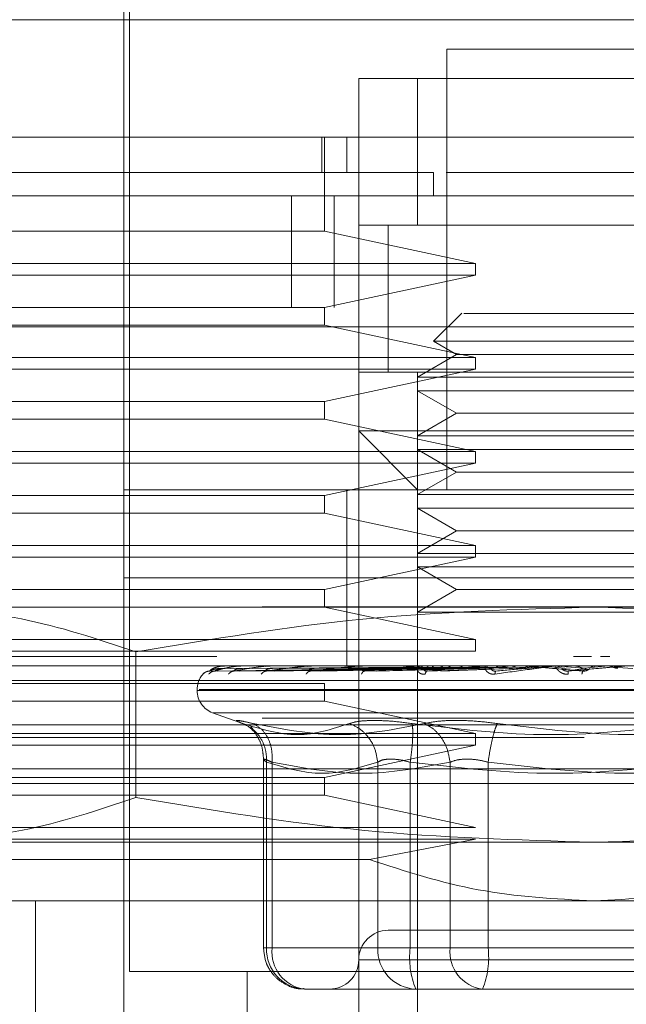
# Model space of a CAD drawing. Units: inches. Extents: x 0 to 23.4, y 0 to 16.5.
# Drawn here: x 7.5 to 7.6, y 2.5 to 2.6 of the extents above; entities that cross this region are included whole.
import ezdxf

# ---------------------------------------------------------------- set-up
doc = ezdxf.new("R2010")
doc.units = ezdxf.units.IN
doc.header["$MEASUREMENT"] = 0
doc.linetypes.add('HIDDEN', pattern=[0.07500000000000001, 0.05, -0.025])

msp = doc.modelspace()

# ---------------------------------------------------------------- linework, layer by layer
at = {"color": 7, "linetype": 'HIDDEN', "lineweight": 0}
for p, q in [((7.5206257803, 2.5800921069), (7.5206257803, 2.5358007683)), ((7.5211179063, 2.578615729), (7.5211179063, 2.4954464376)), ((7.5722990086, 2.5727102171), (7.5476927094, 2.5727102171)), ((7.5476927094, 2.5727102171), (7.5476927094, 2.5358007683)), ((7.5403108197, 2.5653283274), (7.5403108197, 2.5702495872)), ((7.5403108197, 2.5702495872), (7.5796808984, 2.5702495872)), ((7.5452320795, 2.5702495872), (7.5403108197, 2.5702495872)), ((7.5452320795, 2.5702495872), (7.5747596386, 2.5702495872)), ((7.5452320795, 2.5579464376), (7.5452320795, 2.5702495872)), ((7.5372290318, 2.5653283274), (7.5372290318, 2.5623755715)), ((7.5374438133, 2.5574543116), (7.5374438133, 2.5653283274)), ((7.5393265677, 2.5653283274), (7.5393265677, 2.5623755715)), ((7.5403108197, 2.5653283274), (7.5403108197, 2.5407220282)), ((7.5465616024, 2.5604070675), (7.5465615074, 2.5623755715)), ((7.5724000169, 2.5623755715), (7.5476330526, 2.5623755715)), ((7.5346721621, 2.5510695675), (7.5346721621, 2.5604070675)), ((7.5382630834, 2.5604070675), (7.5382630834, 2.5510695675)), ((7.5796808984, 2.5579464376), (7.5403108197, 2.5579464376)), ((7.5403108197, 2.5579464376), (7.5452320795, 2.5579464376)), ((7.5427714496, 2.5579653602), (7.5427714496, 2.5456244606)), ((7.5427714496, 2.5579464376), (7.5427714496, 2.545643288)), ((7.5452320795, 2.5579464376), (7.5747596386, 2.5579464376)), ((7.5107832606, 2.5574543116), (7.5374438133, 2.5574543116)), ((7.5374438133, 2.5574543116), (7.5501042492, 2.5547476187)), ((7.5107832606, 2.5547476187), (7.5501042492, 2.5547476187)), ((7.5501042492, 2.5537633667), (7.5501042492, 2.5547476187)), ((7.5501042492, 2.5537633667), (7.5107832606, 2.5537633667)), ((7.5501042492, 2.5537633667), (7.5374438133, 2.5510566738)), ((3.6136630834, 2.5510695675), (7.8612380834, 2.5510695675)), ((7.5107832606, 2.5510566738), (7.5374438133, 2.5510566738)), ((7.5374438133, 2.5495802959), (7.5374438133, 2.5510566738)), ((7.5489352107, 2.5505767342), (7.5465877928, 2.5482293163)), ((7.8610953165, 2.5494445675), (3.6138058504, 2.5494445675)), ((7.5374438133, 2.5495802959), (7.5107832606, 2.5495802959)), ((7.5374438133, 2.5495802959), (7.5501042492, 2.546873603)), ((7.5734039252, 2.5482293163), (7.5465877928, 2.5482293163)), ((7.5465877928, 2.5482293163), (7.5485097636, 2.547119666)), ((7.5485097636, 2.547119666), (7.5452320795, 2.5452272942)), ((7.5670060172, 2.547119666), (7.5485097636, 2.547119666)), ((7.5107832606, 2.546873603), (7.5501042492, 2.546873603)), ((7.5501042492, 2.545889351), (7.5501042492, 2.546873603)), ((7.5501042492, 2.545889351), (7.5107832606, 2.545889351)), ((7.5501042492, 2.545889351), (7.5374438133, 2.5431826581)), ((7.5403108197, 2.545643288), (7.5796808984, 2.545643288)), ((7.5452320795, 2.5452272942), (7.5452320795, 2.545643288)), ((7.5452320795, 2.545643288), (7.5747596386, 2.545643288)), ((7.5747596386, 2.5452272942), (7.5452320795, 2.5452272942)), ((7.5452320795, 2.5452272942), (7.5452320795, 2.5440907779)), ((7.5452320795, 2.5403060343), (7.5452320795, 2.5440907779)), ((7.5747596386, 2.5440907779), (7.5452320795, 2.5440907779)), ((7.5452320795, 2.5440907779), (7.5485097636, 2.5421984061)), ((7.5107832606, 2.5431826581), (7.5374438133, 2.5431826581)), ((7.5374438133, 2.5417062801), (7.5374438133, 2.5431826581)), ((7.5485097636, 2.5421984061), (7.5452320795, 2.5403060343)), ((7.5670060172, 2.5421984061), (7.5485097636, 2.5421984061)), ((7.5374438133, 2.5417062801), (7.5107832606, 2.5417062801)), ((7.5374438133, 2.5417062801), (7.5501042492, 2.5389995872)), ((7.5403108197, 2.4816669101), (7.5403108197, 2.5407220282)), ((7.5403108197, 2.5407220282), (7.559995859, 2.5407220282)), ((7.5403108197, 2.5407220282), (7.5452320795, 2.5358007683)), ((7.5747596386, 2.5403060343), (7.5452320795, 2.5403060343)), ((7.5452320795, 2.5403060343), (7.5452320795, 2.5391695181)), ((7.559995859, 2.5407220282), (7.5796808984, 2.5407220282)), ((7.5107832606, 2.5389995872), (7.5501042492, 2.5389995872)), ((7.5452320795, 2.5353847745), (7.5452320795, 2.5391695181)), ((7.5747596386, 2.5391695181), (7.5452320795, 2.5391695181)), ((7.5452320795, 2.5391695181), (7.5485097636, 2.5372771463)), ((7.5501042492, 2.5380153353), (7.5501042492, 2.5389995872)), ((7.6847005834, 2.5380695675), (7.4347005834, 2.5380695675)), ((7.5501042492, 2.5380153353), (7.5107832606, 2.5380153353)), ((7.5501042492, 2.5380153353), (7.5374438133, 2.5353086423)), ((7.5485097636, 2.5372771463), (7.5452320795, 2.5353847745)), ((7.5670060172, 2.5372771463), (7.5485097636, 2.5372771463)), ((7.5206257803, 2.5358007683), (7.5993659378, 2.5358007683)), ((7.5206257803, 2.5358007683), (7.5206257803, 2.5284188786)), ((7.5393265677, 2.5358007683), (7.5393265677, 2.5284188786)), ((7.5747596386, 2.5353847745), (7.5452320795, 2.5353847745)), ((7.5452320795, 2.5353847745), (7.5452320795, 2.5342482582)), ((7.5107832606, 2.5353086423), (7.5374438133, 2.5353086423)), ((7.5374438133, 2.5338322644), (7.5374438133, 2.5353086423)), ((7.5374438133, 2.5338322644), (7.5107832606, 2.5338322644)), ((7.5374438133, 2.5338322644), (7.5501042492, 2.5311255715)), ((7.5452320795, 2.5304635147), (7.5452320795, 2.5342482582)), ((7.5747596386, 2.5342482582), (7.5452320795, 2.5342482582)), ((7.5452320795, 2.5342482582), (7.5485097636, 2.5323558864)), ((7.5485097636, 2.5323558864), (7.5452320795, 2.5304635147)), ((7.5670060172, 2.5323558864), (7.5485097636, 2.5323558864)), ((7.5107832606, 2.5311255715), (7.5501042492, 2.5311255715)), ((7.5747596386, 2.5304635147), (7.5452320795, 2.5304635147)), ((7.5452320795, 2.5304635147), (7.5452320795, 2.5293269984)), ((7.5501042492, 2.5301413195), (7.5501042492, 2.5311255715)), ((7.5501042492, 2.5301413195), (7.5107832606, 2.5301413195)), ((7.5501042492, 2.5301413195), (7.5374438133, 2.5274346266)), ((7.5452320795, 2.5255422548), (7.5452320795, 2.5293269984)), ((7.5747596386, 2.5293269984), (7.5452320795, 2.5293269984)), ((7.5452320795, 2.5293269984), (7.5485097636, 2.5274346266)), ((7.5206257803, 2.5284188786), (7.5993659378, 2.5284188786)), ((7.5206257803, 2.5284188786), (7.5206257803, 2.5210369888)), ((7.5393265677, 2.5284188786), (7.5393265677, 2.5210369888)), ((7.5107832606, 2.5274346266), (7.5374438133, 2.5274346266)), ((7.5374438133, 2.5259582486), (7.5374438133, 2.5274346266)), ((7.5485097636, 2.5274346266), (7.5452320795, 2.5255422548)), ((7.5670060172, 2.5274346266), (7.5485097636, 2.5274346266)), ((7.8322135244, 2.5259921084), (3.6455010244, 2.5259921084)), ((7.5024597225, 2.5259582486), (7.559995859, 2.5259582486)), ((7.5374438133, 2.5259582486), (7.5501042492, 2.5232515557)), ((7.5747596386, 2.5255422548), (7.5452320795, 2.5255422548)), ((7.5452320795, 2.5255422548), (7.5452320795, 2.5207817891)), ((7.559995859, 2.5259582486), (7.6175319956, 2.5259582486)), ((7.5107832606, 2.5232515557), (7.5501042492, 2.5232515557)), ((7.5501042492, 2.5222673038), (7.5501042492, 2.5232515557)), ((7.5501042492, 2.5222673038), (7.5107832606, 2.5222673038)), ((7.5216384345, 2.5222174205), (7.5216384347, 2.5100140374)), ((7.6847005834, 2.5218195675), (7.4347005834, 2.5218195675)), ((7.4347005834, 2.5218195675), (7.5284316695, 2.5218195675)), ((7.5583078821, 2.5218195675), (7.5598009063, 2.5218195675)), ((7.5605540381, 2.5218195675), (7.5613559112, 2.5218195675)), ((7.5107832606, 2.5210369888), (7.5206257803, 2.5210369888)), ((7.5206257803, 2.5210369888), (7.5993659378, 2.5210369888)), ((7.5206257803, 2.5210369888), (7.5206257803, 2.4865881699)), ((7.5452333541, 2.5208591698), (7.5278124562, 2.5206095295)), ((7.5454854541, 2.5208591698), (7.5282751946, 2.5206095295)), ((7.5455148095, 2.5208591698), (7.5285129098, 2.5206095295)), ((7.5290560116, 2.521022997), (7.5286884374, 2.5210044834)), ((7.5287654746, 2.5208287142), (7.5452401355, 2.520946654)), ((7.5290170333, 2.5210341798), (7.5295389853, 2.5210341798)), ((7.5291080593, 2.5208287142), (7.545413153, 2.520946654)), ((7.5295516374, 2.5208287142), (7.5456004283, 2.520946654)), ((7.546261998, 2.5208591698), (7.5298844004, 2.5206095295)), ((7.5304460389, 2.521022997), (7.5300718652, 2.5210044834)), ((7.5463196478, 2.5208591698), (7.5303512393, 2.5206095295)), ((7.5303542863, 2.5210341798), (7.5319725871, 2.5210341798)), ((7.5305670096, 2.5208287142), (7.5461132275, 2.520946654)), ((7.5314381336, 2.5208287142), (7.5464810095, 2.520946654)), ((7.5324268704, 2.5205817556), (7.5325106663, 2.5206103286)), ((7.5329040737, 2.521022997), (7.5325368241, 2.5210044834)), ((7.5475349193, 2.5208591698), (7.5325819128, 2.5206095295)), ((7.5327628629, 2.5210341798), (7.5353878945, 2.5210341798)), ((7.5330895951, 2.5208287142), (7.5473150564, 2.520946654)), ((7.5476187799, 2.5208591698), (7.5332610026, 2.5206095295)), ((7.5343567805, 2.5208287142), (7.5478500526, 2.520946654)), ((7.5363412763, 2.521022997), (7.535994224, 2.5210044834)), ((7.5361486692, 2.5205853421), (7.5361792545, 2.520610194)), ((7.536155711, 2.5210341798), (7.5396614696, 2.5210341798)), ((7.5492582115, 2.5208591698), (7.5362702366, 2.5206095295)), ((7.5365846431, 2.5208287142), (7.5489752026, 2.520946654)), ((7.549365252, 2.5208591698), (7.5371370332, 2.5206095295)), ((7.5382020905, 2.5208287142), (7.5496580768, 2.520946654)), ((7.5385749994, 2.5210369888), (7.5386331781, 2.5210369888)), ((7.540633417, 2.521022997), (7.5403191056, 2.5210044834)), ((7.5404102042, 2.5210341798), (7.5446388541, 2.5210341798)), ((7.5407266064, 2.520587683), (7.5407148222, 2.520603033)), ((7.5513695902, 2.5208591698), (7.5408160663, 2.5206095295)), ((7.5409258335, 2.5208287142), (7.551033664, 2.520946654)), ((7.5514959419, 2.5208591698), (7.5418392414, 2.5206095295)), ((7.542835084, 2.5208287142), (7.5518397353, 2.520946654)), ((7.5452320795, 2.4718243904), (7.5452320795, 2.5207817891)), ((7.5456253669, 2.521022997), (7.5453551563, 2.5210044834)), ((7.545372574, 2.5210341798), (7.5530722555, 2.5210341798)), ((7.5459973457, 2.5205894291), (7.5459383145, 2.5206097149)), ((7.5459562643, 2.5208287142), (7.5534160425, 2.520946654)), ((7.5537927448, 2.5208591698), (7.5460551036, 2.5206095295)), ((7.5539338409, 2.5208591698), (7.547197677, 2.5206095295)), ((7.5480883127, 2.5208287142), (7.5543161774, 2.520946654)), ((7.5484779243, 2.5210341798), (7.5487218532, 2.5210341798)), ((7.5501401524, 2.5210341798), (7.5487002189, 2.5210341798)), ((7.5508634674, 2.5210341798), (7.5556651471, 2.5210341798)), ((7.5511367038, 2.521022997), (7.5509203602, 2.5210044834)), ((7.5513695902, 2.5208591698), (7.5530722555, 2.5210341798)), ((7.5517713318, 2.5205908684), (7.551679502, 2.5206091135)), ((7.5537927448, 2.5208591698), (7.5556651471, 2.5210341798)), ((7.5564400961, 2.5208591698), (7.5584145618, 2.5210341798)), ((7.5566844292, 2.5210341798), (7.5584145618, 2.5210341798)), ((7.5573392558, 2.5208287142), (7.5587995342, 2.520946654)), ((7.5592159619, 2.5208591698), (7.5578371809, 2.5206095295)), ((7.5593708996, 2.5208591698), (7.5590918413, 2.5206095295)), ((7.5592159619, 2.5208591698), (7.5612211288, 2.5210341798)), ((7.5601746825, 2.5210341798), (7.5603385177, 2.5210341798)), ((7.5626250747, 2.5210341798), (7.5612211288, 2.5210341798)), ((7.5632804056, 2.5208287142), (7.5616060739, 2.520946654)), ((7.5107832606, 2.5198066738), (7.6092084575, 2.5198066738)), ((7.5107832606, 2.5195606108), (7.5374438133, 2.5195606108)), ((7.5267773551, 2.5190684849), (7.5267773551, 2.5189704682)), ((7.59304891, 2.5189704682), (7.5267818804, 2.5189704682)), ((7.5269428081, 2.5190684849), (7.5932098376, 2.5190684849)), ((7.5374438133, 2.5180842329), (7.5374438133, 2.5195606108)), ((7.5374438133, 2.5180842329), (7.5107832606, 2.5180842329)), ((7.5374438133, 2.5180842329), (7.5501042492, 2.51537754)), ((7.8322135244, 2.5166546084), (3.6455010244, 2.5166546084)), ((7.528072591, 2.5171206796), (7.5308174215, 2.516121643)), ((7.5918754637, 2.5171206796), (7.5281162544, 2.5171206796)), ((7.5070923157, 2.516115729), (7.6128994023, 2.516115729)), ((7.5312640656, 2.515965719), (7.5314573258, 2.5157059594)), ((3.6592072744, 2.5150296084), (7.8185072744, 2.5150296084)), ((7.5107832606, 2.51537754), (7.5501042492, 2.51537754)), ((7.5501042492, 2.514393288), (7.5501042492, 2.51537754)), ((7.5501042492, 2.514393288), (7.5107832606, 2.514393288)), ((7.5501042492, 2.514393288), (7.5374438133, 2.5116865951)), ((7.5323312275, 2.5132550828), (7.5323312275, 2.4974149416)), ((7.5107832606, 2.5124247841), (7.559995859, 2.5124247841)), ((7.532590873, 2.4974149416), (7.532590873, 2.5129717581)), ((7.5330472208, 2.4974149416), (7.5330472208, 2.5129717581)), ((7.5418974681, 2.4974149416), (7.5418974681, 2.5129717581)), ((7.5446263566, 2.4974149416), (7.5446263566, 2.5129717581)), ((7.5479603754, 2.5129717581), (7.5479603754, 2.4974149416)), ((7.5511456118, 2.5129717581), (7.5511456118, 2.4974149416)), ((7.559995859, 2.5124247841), (7.6092084575, 2.5124247841)), ((7.5107832606, 2.5116865951), (7.5374438133, 2.5116865951)), ((7.5374438133, 2.5102102171), (7.5374438133, 2.5116865951)), ((7.6092084575, 2.5111944691), (7.5107832606, 2.5111944691)), ((7.5374438133, 2.5102102171), (7.5107832606, 2.5102102171)), ((7.5374438133, 2.5102102171), (7.5501042492, 2.5075035242)), ((7.5107832606, 2.5075035242), (7.5501042492, 2.5075035242)), ((7.5501042492, 2.5065192723), (7.5107832606, 2.5065192723)), ((7.5501042492, 2.5065192723), (7.5412115495, 2.5048150582)), ((7.5024597225, 2.5062732093), (7.559995859, 2.5062732093)), ((7.559995859, 2.5062732093), (7.6175319956, 2.5062732093)), ((7.5107832606, 2.5048150582), (7.5412115495, 2.5048150582)), ((7.5107832606, 2.5013519494), (7.559995859, 2.5013519494)), ((7.5132438905, 2.5013519494), (7.5132438905, 2.4816669101)), ((7.559995859, 2.5013519494), (7.6092084575, 2.5013519494)), ((7.5330472208, 2.4974149416), (7.5323312341, 2.4974149416)), ((7.5418974681, 2.4974149416), (7.532590873, 2.4974149416)), ((7.5330472208, 2.4974149416), (7.5479603754, 2.4974149416)), ((7.5429802348, 2.4974149416), (7.5418974681, 2.4974149416)), ((7.5446263566, 2.4974149416), (7.5429802348, 2.4974149416)), ((7.5688461063, 2.4974149416), (7.5446263566, 2.4974149416)), ((7.5479603754, 2.4974149416), (7.5511456118, 2.4974149416)), ((7.5511456118, 2.4974149416), (7.5753653615, 2.4974149416)), ((7.5795074111, 2.4964306896), (7.540313577, 2.4964306896)), ((7.5211179063, 2.4954464376), (7.559995859, 2.4954464376)), ((7.530960426, 2.4954464376), (7.530960426, 2.4718243904)), ((7.559995859, 2.4954464376), (7.5988738118, 2.4954464376)), ((7.5357761094, 2.4939700597), (7.5392480564, 2.4939700597)), ((7.5472173169, 2.4939700597), (7.5392480564, 2.4939700597)), ((7.5463560472, 2.4939700597), (7.5450827045, 2.4939700597)), ((7.5472173169, 2.4939700597), (7.5506892639, 2.4939700597)), ((7.5506892639, 2.4939700597), (7.556327889, 2.4939700597)), ((7.556327889, 2.4939700597), (7.5692703885, 2.4939700597))]:
    msp.add_line(p, q, dxfattribs=at)
at = {"color": 7, "linetype": 'Continuous', "lineweight": 15}
for p, q in [((3.6136630834, 2.5604070675), (7.8612380834, 2.5604070675)), ((3.6138058504, 2.5494445675), (7.8610953165, 2.5494445675))]:
    msp.add_line(p, q, dxfattribs=at)
at = {"color": 7, "linetype": 'HIDDEN', "lineweight": 0}
for centre, radius, start, end in [((7.5287948956, 2.521032041), 5.0186968417e-06, 25.2246380772, 80.3608147218), ((7.5290259157, 2.5210215637), 1.54292765806e-05, 91.3354130527, 125.1477892085), ((7.530374861, 2.5209602382), 7.67507489928e-05, 90.1024449633, 105.5495474421), ((7.5327945512, 2.5208568501), 0.0001801387278422, 90.0238070472, 100.1316365636), ((7.5361974013, 2.5207262113), 0.0003107775425455, 90.0080228005, 97.7093729357), ((7.5404604035, 2.5205870375), 0.000449951249815, 90.0031017703, 96.4055951524), ((7.5454294755, 2.5204592676), 0.0005777212405999, 90.0011861712, 95.6524006489), ((7.5509250198, 2.5203612061), 0.0006757826562378, 90.0003645168, 95.2259229079), ((7.5567484119, 2.520306902), 0.0007300868127305, 90.0000421386, 95.0276850066), ((7.5602741835, 2.5202988725), 0.0007381163227987, 84.9997537725, 89.9999996288), ((7.5626891788, 2.5203041349), 0.0007328538717021, 90.0000275893, 95.0181783537), ((7.528745859, 2.5190684849), 0.0019685039370085, 140.0450992042, 180), ((7.528745859, 2.5190684849), 0.0019685039370087, 134.9207372175, 140.0450992042), ((7.528745859, 2.5189704682), 0.0019685039370085, 180, 250), ((7.5427714496, 2.4964306896), 0.0024606299212602, 90, 180), ((7.5359112234, 2.4972900113), 0.003322699870196, 177.8452264155, 267.6694861292), ((7.5361810708, 2.4970941484), 0.0031502260189759, 174.1553364512, 262.6141915287), ((7.5452178185, 2.4972900113), 0.0033226998701943, 177.8452264155, 267.6694861293), ((7.5514698046, 2.4965688343), 0.0068955548987029, 172.9518574323, 202.1403581027), ((7.5510942254, 2.4970941484), 0.0031502260189785, 174.1553364512, 262.6141915287), ((7.5443021638, 2.4965688343), 0.0068955548986882, 337.8596418973, 7.0481425677), ((7.5378501897, 2.4964306896), 0.0024606299212593, 270, 0)]:
    msp.add_arc(centre, radius, start, end, dxfattribs=at)
at = {"color": 7, "linetype": 'Continuous', "lineweight": 15}
for points, knots in [([(7.437337540930024, 2.575170847063184), (7.437194250675444, 2.575170847063184), (7.436358291400621, 2.575170847063184), (7.438343380921284, 2.575170847063183), (7.443208427679365, 2.575170847063183), (7.451187261357313, 2.575170847063183), (7.461309070358587, 2.575170847063183), (7.473762244946037, 2.575170847063184), (7.488248865832904, 2.575170847063183), (7.504475706852229, 2.575170847063184), (7.52211010706058, 2.575170847063183), (7.540773062344553, 2.575170847063184), (7.55999585903399, 2.575170847063184), (7.579218655723432, 2.575170847063185), (7.597881611007406, 2.575170847063184), (7.615516011215758, 2.575170847063184), (7.6317428522351, 2.575170847063185), (7.646229473121966, 2.575170847063184), (7.658682647709431, 2.575170847063184), (7.668804456710689, 2.575170847063185), (7.676783290388651, 2.575170847063185), (7.681648337146791, 2.575170847063185), (7.683633426667433, 2.575170847063185), (7.682797467392591, 2.575170847063184), (7.682654177137999, 2.575170847063185)], [0, 0, 0, 0, 0.0133021610186172, 0.0776051721823457, 0.1407723643024195, 0.1955497434960915, 0.2479001450175393, 0.2973035954199995, 0.3434537169933203, 0.3863121610994847, 0.4261762469581836, 0.4637249054019626, 0.499999999999486, 0.5362750945970045, 0.5738237530407763, 0.613687838899465, 0.6565462830056127, 0.7026964045789359, 0.7520998549813708, 0.8044502565028362, 0.8592276356964775, 0.9223948278165517, 0.986697838980277, 1, 1, 1, 1]), ([(7.682690820243924, 2.565328327378146), (7.682825533223935, 2.565328327378146), (7.68339889908383, 2.565328327378146), (7.682273011367011, 2.565328327378147), (7.679390455062658, 2.565328327378145), (7.674706448626067, 2.565328327378146), (7.668606271709645, 2.565328327378146), (7.66123079087343, 2.565328327378145), (7.652021039680414, 2.565328327378146), (7.641131119354753, 2.565328327378146), (7.628681468298022, 2.565328327378146), (7.615539379708914, 2.565328327378145), (7.601397235255964, 2.565328327378146), (7.58764736275336, 2.565328327378146), (7.573768111177125, 2.565328327378145), (7.560470743089607, 2.565328327378146), (7.54703343335919, 2.565328327378145), (7.534089512579879, 2.565328327378144), (7.521751807909399, 2.565328327378145), (7.508204600402928, 2.565328327378146), (7.494003547363911, 2.565328327378143), (7.477919616495338, 2.565328327378144), (7.463033656042309, 2.565328327378145), (7.451883145641976, 2.565328327378143), (7.444603009140601, 2.565328327378144), (7.440088542558536, 2.565328327378143), (7.437569577586371, 2.565328327378145), (7.436634570615899, 2.565328327378145), (7.437151140403781, 2.565328327378145), (7.43727263578186, 2.565328327378145)], [0, 0, 0, 0, 0.0151470031823177, 0.0644687282828018, 0.1107573883029399, 0.1573571836504088, 0.1962230853700475, 0.2350802827433718, 0.2752671619112526, 0.3154295169253722, 0.351163331041343, 0.3875393141592133, 0.4176671658899494, 0.4485783271859395, 0.4736209702633487, 0.4993698096940214, 0.5244248896185564, 0.5502181597029612, 0.5753154360872972, 0.6009359994223995, 0.6407126070779446, 0.6816024597266364, 0.7426297627482968, 0.8053077166969417, 0.8503617729077577, 0.8957553857679672, 0.9409302496259209, 0.986107004662152, 1, 1, 1, 1]), ([(7.439571736194223, 2.565328327378145), (7.439566540358431, 2.565328327378145), (7.439544595948635, 2.565328327378145), (7.442954178653297, 2.565328327378145), (7.450581246067015, 2.565328327378143), (7.459659663857336, 2.565328327378143), (7.469214629679677, 2.565328327378146), (7.481716722932928, 2.565328327378145), (7.497077397115153, 2.565328327378143), (7.512758432360284, 2.565328327378145), (7.527678449230023, 2.565328327378145), (7.542006924105083, 2.565328327378146), (7.555032979622495, 2.565328327378145), (7.568231253321127, 2.565328327378145), (7.581050054288092, 2.565328327378145), (7.593135076952735, 2.565328327378146), (7.606276881188446, 2.565328327378145), (7.619878891212728, 2.565328327378145), (7.635400361690518, 2.565328327378146), (7.649905650093339, 2.565328327378146), (7.662336184520794, 2.565328327378146), (7.67139796253837, 2.565328327378146), (7.677282321041876, 2.565328327378146), (7.680311863516758, 2.565328327378146), (7.680265894050755, 2.565328327378146), (7.680248035989576, 2.565328327378146)], [0, 0, 0, 0, 0.0244272286713514, 0.1031674474834411, 0.1819417165702852, 0.2212623984572314, 0.2605917634935865, 0.3166577696243181, 0.3623389264430656, 0.4000986592615119, 0.437778429331816, 0.4639550886512481, 0.490115198044581, 0.516347252768486, 0.5425885721464775, 0.5679803468510725, 0.5933905902861687, 0.6321318894069526, 0.6708209601275072, 0.7293508644034368, 0.7877920562115813, 0.8461882478383751, 0.9045625145728192, 0.9629247715582278, 1, 1, 1, 1])]:
    msp.add_open_spline(points, degree=3, knots=knots, dxfattribs=at)
at = {"color": 7, "linetype": 'HIDDEN', "lineweight": 0}
for points, knots in [([(7.546561508870394, 2.562375571472633), (7.545286673616425, 2.562375571472633), (7.538881514520189, 2.562375571472633), (7.530329787163291, 2.562375571472633), (7.519119589220312, 2.562375571472633), (7.510939909445038, 2.562375571472633), (7.501719901063248, 2.562375571472633), (7.495083252393669, 2.562375571472632), (7.487652614455301, 2.562375571472633), (7.482349600968903, 2.562375571472633), (7.476468128417346, 2.562375571472633), (7.472325919690543, 2.562375571472633), (7.467807568411788, 2.562375571472633), (7.464692663038614, 2.562375571472632), (7.461392882070778, 2.562375571472633), (7.459214382047358, 2.562375571472632), (7.457051544422977, 2.562375571472632), (7.455748786360726, 2.562375571472632), (7.454879600727401, 2.562375571472632), (7.45431180681476, 2.562375571472632), (7.454274725310886, 2.562375571472631), (7.45425177286943, 2.562375571472632)], [0, 0, 0, 0, 0.0184198337370407, 0.0925468332043034, 0.1294110781993634, 0.2033059307780043, 0.2401502430363679, 0.3139273083150276, 0.3507616993702778, 0.424485954240066, 0.461316069056414, 0.5350141720365783, 0.5718419443474888, 0.6455257347924487, 0.6823522247945466, 0.7560290231431013, 0.7928548714435634, 0.8665267191850758, 0.9033521944477425, 0.940177639338569, 1, 1, 1, 1]), ([(7.54437076060883, 2.557946437614366), (7.54427246732929, 2.557946437614365), (7.542900648605688, 2.557946437614365), (7.542833648765919, 2.557946437614366), (7.542771449585207, 2.557946437614366)], [0, 0, 0, 0, 0.0716517990664991, 1, 1, 1, 1]), ([(7.566753797189554, 2.550564547850492), (7.565503956664486, 2.550564547850492), (7.563004275614351, 2.550564547850492), (7.558525299311253, 2.550564547850493), (7.554327169871593, 2.550564547850492), (7.551035627639806, 2.550564547850492), (7.549109683698138, 2.550564547850492), (7.549109256001676, 2.550564547850492), (7.549109083416371, 2.550564547850492)], [0, 0, 0, 0, 0.176164572967095, 0.3523291459341847, 0.5284937189012809, 0.704658291868375, 0.8808228648354682, 0.9999999999999999, 0.9999999999999999, 0.9999999999999999, 0.9999999999999999]), ([(7.502459722463701, 2.525958248637987), (7.505663205863403, 2.525773618814906), (7.512098738303385, 2.52540271281429), (7.518449139793914, 2.523282321935753), (7.521638434422492, 2.522217420567)], [0, 0, 0, 0, 0.497780631140621, 1, 1, 1, 1]), ([(7.521638434471165, 2.522217420299529), (7.52796461642435, 2.523274492142296), (7.540664917201228, 2.52539664582761), (7.553536017906671, 2.52577057723723), (7.559995859034027, 2.525958248637988)], [0, 0, 0, 0, 0.4981127663290756, 1, 1, 1, 1]), ([(7.559995859034027, 2.525958248637988), (7.566402825833427, 2.525773618814906), (7.579273890713392, 2.52540271281429), (7.59197469369445, 2.523282321935755), (7.598353282951606, 2.522217420567001)], [0, 0, 0, 0, 0.4977806311406175, 1, 1, 1, 1]), ([(7.527263168256781, 2.520357548304179), (7.527351820964335, 2.520436105836059), (7.527510363348213, 2.52057659447673), (7.52772002970708, 2.520599452871474), (7.52781245618383, 2.520609529456491)], [0, 0, 0, 0, 0.5591735495866761, 1, 1, 1, 1]), ([(7.527746050218784, 2.520357548304179), (7.527830825191345, 2.520436105836059), (7.527982432814104, 2.520576594476731), (7.528185622963228, 2.520599452871474), (7.528275194555425, 2.520609529456491)], [0, 0, 0, 0, 0.559173549586183, 1, 1, 1, 1]), ([(7.52781245618383, 2.520609529456491), (7.527809712545589, 2.52060792800306), (7.527804184625793, 2.520604701372819), (7.527837954644311, 2.520622596344131), (7.527905371651228, 2.520656240814271), (7.528060918808519, 2.520720790134877), (7.528357687825335, 2.520806223358152), (7.528621126713582, 2.520820752926432), (7.528765474600728, 2.520828714212999)], [0, 0, 0, 0, 0.0874884560711465, 0.176272936060771, 0.2726762683571839, 0.3835708900313503, 0.6622357458642613, 1, 1, 1, 1]), ([(7.52781245618383, 2.520609529456491), (7.527886210332288, 2.520682307688316), (7.527996842567554, 2.520791476035236), (7.528333145983284, 2.520918754937933), (7.528590252315346, 2.520983717943311), (7.528763240975059, 2.521016281319536), (7.528903214207828, 2.521030109340868), (7.528971096608157, 2.521033633007682), (7.529002290737882, 2.521034004292326), (7.529017033259904, 2.521034179763547)], [0, 0, 0, 0, 0.4993964359863184, 0.7491015102648095, 0.8740772847326722, 0.9562544240618001, 0.981531657168462, 0.9912717567917108, 1, 1, 1, 1]), ([(7.528016729221354, 2.520556534392192), (7.528050084500494, 2.520569525589917), (7.528116368765788, 2.520595341952985), (7.528206859136898, 2.520605492334098), (7.52825181333778, 2.520610534884659)], [0, 0, 0, 0, 0.503215642387681, 1, 1, 1, 1]), ([(7.528275194555425, 2.520609529456491), (7.528265402589038, 2.52060792800306), (7.52824567360144, 2.520604701372818), (7.528257437937588, 2.520622596344132), (7.528304075063956, 2.520656240814272), (7.528433101778957, 2.520720790134877), (7.528707920215725, 2.520806223358152), (7.528966418531868, 2.520820752926432), (7.529108059297263, 2.520828714212999)], [0, 0, 0, 0, 0.0874884560710729, 0.1762729360603706, 0.272676268356993, 0.3835708900313685, 0.6622357458639255, 1, 1, 1, 1]), ([(7.528275194555425, 2.520609529456491), (7.528504580531779, 2.520682307688316), (7.528848662645582, 2.520791476035236), (7.52944815401767, 2.520918754937933), (7.529835885353957, 2.520983717943311), (7.530072438269404, 2.521016281319537), (7.530236519694161, 2.521030109340867), (7.53030914840226, 2.521033633007682), (7.530339800098184, 2.521034004292327), (7.530354286262926, 2.521034179763547)], [0, 0, 0, 0, 0.4993964359863761, 0.7491015102648972, 0.8740772847327549, 0.9562544240619905, 0.9815316571686181, 0.9912717567917935, 1, 1, 1, 1]), ([(7.529394524297426, 2.520357548304179), (7.529472357546608, 2.520436105836059), (7.529611550913752, 2.52057659447673), (7.529800921031735, 2.520599452871474), (7.529884400388661, 2.520609529456491)], [0, 0, 0, 0, 0.5591735495863835, 1, 1, 1, 1]), ([(7.529690117165704, 2.520575018985483), (7.529708789307993, 2.520582876121241), (7.529745917533189, 2.520598499476146), (7.529806093121046, 2.520606473943526), (7.529836005825803, 2.520610437974403)], [0, 0, 0, 0, 0.502909637914425, 1, 1, 1, 1]), ([(7.529884400388661, 2.520609529456491), (7.529867914001306, 2.52060792800306), (7.52983469700292, 2.520604701372817), (7.529824030462938, 2.520622596344131), (7.5298482021215, 2.520656240814272), (7.529946045032551, 2.520720790134877), (7.530188980234938, 2.520806223358154), (7.530433195176322, 2.520820752926432), (7.530567009553661, 2.520828714212999)], [0, 0, 0, 0, 0.0874884560711652, 0.176272936060879, 0.2726762683571189, 0.3835708900312141, 0.6622357458639027, 1, 1, 1, 1]), ([(7.529884400388661, 2.520609529456491), (7.530261127586066, 2.520682307688316), (7.530826223554318, 2.520791476035237), (7.531667235702614, 2.520918754937932), (7.532171578422414, 2.520983717943313), (7.532463145954891, 2.521016281319536), (7.532645405241441, 2.521030109340868), (7.532720155266564, 2.521033633007682), (7.532749156696535, 2.521034004292326), (7.53276286293626, 2.521034179763547)], [0, 0, 0, 0, 0.499396435986356, 0.7491015102649115, 0.8740772847327695, 0.9562544240619911, 0.9815316571686566, 0.9912717567917962, 1, 1, 1, 1]), ([(7.532149010344448, 2.520357548304179), (7.532217088773836, 2.52043610583606), (7.532338837074409, 2.520576594476731), (7.532507542831789, 2.520599452871474), (7.532581912791981, 2.520609529456491)], [0, 0, 0, 0, 0.559173549586544, 1, 1, 1, 1]), ([(7.532581912791981, 2.520609529456491), (7.532559327844652, 2.52060792800306), (7.532513823384348, 2.520604701372817), (7.532481111484781, 2.520622596344132), (7.532481944048817, 2.520656240814272), (7.532545066858189, 2.520720790134877), (7.532747338515012, 2.520806223358153), (7.532968443517359, 2.520820752926432), (7.5330895951064, 2.520828714212999)], [0, 0, 0, 0, 0.0874884560709743, 0.1762729360605557, 0.2726762683569379, 0.3835708900313378, 0.6622357458636121, 1, 1, 1, 1]), ([(7.532581912791982, 2.520609529456491), (7.53309236530797, 2.520682307688316), (7.533858051090031, 2.520791476035236), (7.534910187644267, 2.520918754937934), (7.535512913487627, 2.52098371794331), (7.535848957626845, 2.521016281319537), (7.536042807449693, 2.521030109340867), (7.536116977131178, 2.521033633007683), (7.536143280107954, 2.521034004292326), (7.536155711043446, 2.521034179763547)], [0, 0, 0, 0, 0.4993964359863636, 0.7491015102648894, 0.8740772847327465, 0.9562544240619096, 0.9815316571685613, 0.9912717567917612, 1, 1, 1, 1]), ([(7.535909954057368, 2.520357548304179), (7.535965817135145, 2.520436105836059), (7.536065720068352, 2.520576594476731), (7.536207663999502, 2.520599452871475), (7.536270236638829, 2.520609529456491)], [0, 0, 0, 0, 0.5591735495865873, 1, 1, 1, 1]), ([(7.536270236638829, 2.520609529456491), (7.536242369410368, 2.52060792800306), (7.5361862221379, 2.520604701372819), (7.536132647172029, 2.520622596344132), (7.536110110550506, 2.520656240814272), (7.5361362318354, 2.520720790134877), (7.536290529321973, 2.520806223358153), (7.536480533074415, 2.520820752926432), (7.53658464314107, 2.520828714212999)], [0, 0, 0, 0, 0.0874884560711754, 0.1762729360608674, 0.2726762683571328, 0.383570890031217, 0.6622357458640348, 1, 1, 1, 1]), ([(7.536270236638829, 2.520609529456491), (7.536895965389505, 2.520682307688316), (7.537834567106238, 2.520791476035237), (7.539059801110024, 2.520918754937933), (7.53973912599458, 2.520983717943312), (7.540107501229791, 2.521016281319536), (7.540305935351273, 2.521030109340867), (7.540376844003583, 2.521033633007683), (7.54039949786905, 2.521034004292327), (7.540410204213911, 2.521034179763547)], [0, 0, 0, 0, 0.4993964359863717, 0.749101510264921, 0.8740772847327681, 0.9562544240620094, 0.9815316571686213, 0.9912717567917732, 1, 1, 1, 1]), ([(7.540541425131359, 2.520357548304179), (7.540583053820344, 2.52043610583606), (7.540657500633886, 2.520576594476731), (7.540767552515301, 2.520599452871475), (7.540816066295546, 2.520609529456492)], [0, 0, 0, 0, 0.5591735495867862, 1, 1, 1, 1]), ([(7.540816066295545, 2.520609529456491), (7.540783923980195, 2.520607928003061), (7.54071916320428, 2.520604701372819), (7.54064666151096, 2.520622596344132), (7.540601570236098, 2.520656240814273), (7.540589745905225, 2.520720790134878), (7.540690492508361, 2.520806223358153), (7.540842527780235, 2.520820752926432), (7.540925833515439, 2.520828714213)], [0, 0, 0, 0, 0.0874884560709796, 0.1762729360605877, 0.2726762683569532, 0.383570890031573, 0.6622357458641726, 1, 1, 1, 1]), ([(7.540816066295546, 2.520609529456491), (7.541534455813537, 2.520682307688316), (7.542612049953395, 2.520791476035237), (7.54396609825752, 2.520918754937933), (7.544697469611983, 2.520983717943313), (7.545084861902392, 2.521016281319535), (7.545280708396343, 2.521030109340868), (7.545345793196031, 2.521033633007682), (7.545363979180467, 2.521034004292326), (7.545372573979502, 2.521034179763547)], [0, 0, 0, 0, 0.4993964359863765, 0.749101510264894, 0.8740772847327853, 0.956254424062004, 0.9815316571686222, 0.9912717567918027, 1, 1, 1, 1]), ([(7.545876030134623, 2.520357548304179), (7.545831049417543, 2.52035290958174), (7.545741994793678, 2.520343725653408), (7.545573996366147, 2.520362084431017), (7.545404371256017, 2.520437645750859), (7.545273142642475, 2.520575470214642), (7.54520388321117, 2.520766126646748), (7.545250985647098, 2.520982782845993), (7.545414089015591, 2.521018270532911), (7.545500119183816, 2.521036988795467)], [0, 0, 0, 0, 0.062226104364767, 0.1231977317919704, 0.2504811670923983, 0.3695866805209052, 0.5010903155126543, 0.7368461210712354, 1, 1, 1, 1]), ([(7.545600428371208, 2.520946654059883), (7.545612044289208, 2.520971963553771), (7.545635287896831, 2.521022608190303), (7.545663480760273, 2.521032079781964), (7.54567758433107, 2.521036817976218)], [0, 0, 0, 0, 0.4997467771901066, 1, 1, 1, 1]), ([(7.546055103634294, 2.520609529456491), (7.546019847939077, 2.520607928003061), (7.54594881428289, 2.520604701372818), (7.545860006262219, 2.520622596344134), (7.545793990050173, 2.520656240814272), (7.545744647465659, 2.52072079013488), (7.545788201940628, 2.520806223358153), (7.545896773781085, 2.520820752926432), (7.545956264298518, 2.520828714213)], [0, 0, 0, 0, 0.0874884560711166, 0.1762729360606843, 0.2726762683569735, 0.3835708900314964, 0.6622357458639184, 1, 1, 1, 1]), ([(7.545876030134623, 2.520357548304179), (7.545901919865534, 2.52043610583606), (7.545948219857602, 2.520576594476731), (7.546022402127549, 2.520599452871475), (7.546055103634294, 2.520609529456491)], [0, 0, 0, 0, 0.5591735495864767, 1, 1, 1, 1]), ([(7.546113227430374, 2.520946654059883), (7.546094716849979, 2.520971963553771), (7.546057676930466, 2.521022608190328), (7.546019329803659, 2.521032079781971), (7.54600014652988, 2.521036817976218)], [0, 0, 0, 0, 0.4997467769267213, 1, 1, 1, 1]), ([(7.546055103634294, 2.520609529456491), (7.546840189450674, 2.520682307688316), (7.5480178289538, 2.520791476035237), (7.549451752724614, 2.520918754937932), (7.550208736882665, 2.520983717943313), (7.550601144861553, 2.521016281319535), (7.550787325325413, 2.521030109340868), (7.550844233938237, 2.521033633007682), (7.550857294752785, 2.521034004292327), (7.550863467367561, 2.521034179763547)], [0, 0, 0, 0, 0.4993964359863556, 0.7491015102648629, 0.8740772847327362, 0.9562544240619769, 0.9815316571686281, 0.9912717567917702, 1, 1, 1, 1]), ([(7.546481009581749, 2.520946654059883), (7.546502315874601, 2.520971963553782), (7.5465449500522, 2.521022608190341), (7.546594359094099, 2.521032079781977), (7.546619076126547, 2.521036817976218)], [0, 0, 0, 0, 0.4997467771322324, 1, 1, 1, 1]), ([(7.547315056352421, 2.520946654059883), (7.547287363123438, 2.520971963553782), (7.547231948601003, 2.521022608190358), (7.547173133060588, 2.521032079781981), (7.54714371039693, 2.521036817976218)], [0, 0, 0, 0, 0.4997467769453429, 1, 1, 1, 1]), ([(7.547850052664092, 2.520946654059883), (7.547880279266853, 2.520971963553771), (7.547940763104173, 2.52102260819032), (7.548009602553016, 2.521032079781969), (7.548044039709169, 2.521036817976218)], [0, 0, 0, 0, 0.499746777002152, 1, 1, 1, 1]), ([(7.54897520252289, 2.520946654059883), (7.548939327550749, 2.520971963553782), (7.548867541250608, 2.521022608190335), (7.548790383043463, 2.521032079781975), (7.548751784401672, 2.521036817976218)], [0, 0, 0, 0, 0.4997467771866759, 1, 1, 1, 1]), ([(7.551720962543169, 2.520357548304179), (7.551673548777872, 2.52035290958174), (7.551579677107778, 2.520343725653408), (7.551395953028432, 2.520362084431012), (7.551199463482487, 2.52043764575087), (7.551027539395091, 2.520575470214647), (7.550898852915358, 2.520766126646766), (7.550859057570459, 2.520982782846001), (7.550952258122474, 2.521018270532914), (7.551001417494483, 2.521036988795468)], [0, 0, 0, 0, 0.0622261043720595, 0.1231977318016194, 0.2504811670928668, 0.3695866805410348, 0.5010903155132137, 0.7368461210971581, 1, 1, 1, 1]), ([(7.551033663946659, 2.520946654090336), (7.551086708433369, 2.520916335145023), (7.551192794440848, 2.520855698949655), (7.551310659396806, 2.520858012844143), (7.551369590227158, 2.52085916975904)], [0, 0, 0, 0, 0.5000139789276349, 1, 1, 1, 1]), ([(7.551797996195472, 2.520609529456491), (7.551760901353072, 2.520607928003061), (7.551686162158025, 2.520604701372819), (7.551584257563258, 2.520622596344134), (7.551499702411936, 2.520656240814272), (7.551414624943342, 2.520720790134879), (7.551399413117941, 2.520806223358152), (7.551460597457785, 2.520820752926432), (7.551494122615144, 2.520828714213)], [0, 0, 0, 0, 0.0874884560712447, 0.1762729360608965, 0.2726762683572947, 0.3835708900317091, 0.6622357458642555, 1, 1, 1, 1]), ([(7.556748411330238, 2.521036988795468), (7.55674456135992, 2.521036776568583), (7.556736624064247, 2.521036339030786), (7.556691294679667, 2.521031499051035), (7.556528859762033, 2.521011901497322), (7.555834091079404, 2.520921189991035), (7.554176331644031, 2.52069460051546), (7.552681258832013, 2.520489369620789), (7.551720962543169, 2.520357548304179)], [0, 0, 0, 0, 0.0122380921924215, 0.0252306766406312, 0.05558408364972, 0.1427446814472226, 0.4493785892035117, 1, 1, 1, 1]), ([(7.55172096254317, 2.520357548304179), (7.551730177593676, 2.52043610583606), (7.551746657361921, 2.520576594476731), (7.551782288879885, 2.520599452871475), (7.551797996195472, 2.520609529456492)], [0, 0, 0, 0, 0.5591735495868246, 1, 1, 1, 1]), ([(7.551797996195472, 2.520609529456491), (7.552621403263317, 2.520682307688316), (7.553856525169759, 2.520791476035237), (7.55531849866613, 2.520918754937932), (7.556073736247993, 2.520983717943313), (7.5564569772686, 2.521016281319536), (7.556626762655308, 2.521030109340868), (7.556673438255734, 2.521033633007683), (7.556680901848522, 2.521034004292326), (7.556684429184659, 2.521034179763548)], [0, 0, 0, 0, 0.4993964359864518, 0.7491015102649639, 0.874077284732873, 0.9562544240621907, 0.9815316571687875, 0.9912717567918942, 1, 1, 1, 1]), ([(7.552122762047285, 2.521036821111545), (7.552072955366287, 2.521032101895032), (7.551973329639588, 2.521022662290443), (7.551884278067186, 2.520971997159814), (7.551839746754819, 2.520946661450436)], [0, 0, 0, 0, 0.4999379442176385, 1, 1, 1, 1]), ([(7.553416042426232, 2.520946654059883), (7.553367942659198, 2.520971963553771), (7.553271694380555, 2.52102260819033), (7.553166779096794, 2.521032079781973), (7.553114294887938, 2.521036817976218)], [0, 0, 0, 0, 0.4997467769004305, 1, 1, 1, 1]), ([(7.554629105235151, 2.521036821111545), (7.554574178505548, 2.521032101895042), (7.554464311410645, 2.521022662290479), (7.554365567964823, 2.520971997159814), (7.554316190114348, 2.520946661450436)], [0, 0, 0, 0, 0.4999379445945805, 1, 1, 1, 1]), ([(7.559091841258414, 2.520609529456491), (7.558266891743271, 2.520682307688316), (7.557029456144703, 2.520791476035236), (7.555624276375702, 2.520918754937932), (7.55492254884769, 2.520983717943313), (7.554578788378065, 2.521016281319536), (7.554444854943912, 2.521030109340868), (7.554416559283013, 2.521033633007682), (7.554417931218582, 2.521034004292326), (7.554418579603086, 2.521034179763547)], [0, 0, 0, 0, 0.4993964359863842, 0.7491015102649118, 0.8740772847328021, 0.9562544240620722, 0.9815316571687045, 0.9912717567918359, 1, 1, 1, 1]), ([(7.557864971270928, 2.520357548304179), (7.557816838114434, 2.52035290958174), (7.55772154216486, 2.520343725653408), (7.557528732700616, 2.520362084431014), (7.557312480362994, 2.520437645750863), (7.557106074586208, 2.520575470214646), (7.556922612122699, 2.520766126646751), (7.556797357304403, 2.520982782845995), (7.556817286529163, 2.521018270532912), (7.556827798357179, 2.521036988795468)], [0, 0, 0, 0, 0.0622261043690783, 0.1231977317977153, 0.2504811670928788, 0.3695866805279643, 0.5010903155126863, 0.7368461210764626, 0.9999999999999999, 0.9999999999999999, 0.9999999999999999, 0.9999999999999999]), ([(7.557329416888248, 2.521036821111545), (7.557271355305234, 2.521032101895033), (7.557155217725209, 2.521022662290448), (7.557050351251355, 2.520971997159813), (7.556997911506868, 2.520946661450436)], [0, 0, 0, 0, 0.4999379443175476, 1, 1, 1, 1]), ([(7.557837180878958, 2.520609529456491), (7.557799587593629, 2.520607928003061), (7.557723844128962, 2.520604701372819), (7.557612526057659, 2.520622596344132), (7.557512488010542, 2.520656240814273), (7.55739475057925, 2.520720790134879), (7.557321322248483, 2.520806223358153), (7.557332907726257, 2.520820752926433), (7.557339255837007, 2.520828714213)], [0, 0, 0, 0, 0.087488456071194, 0.176272936060902, 0.2726762683573159, 0.3835708900315254, 0.6622357458641699, 1, 1, 1, 1]), ([(7.55783718087896, 2.520609529456491), (7.558669149121471, 2.520682307688316), (7.559917112907451, 2.520791476035237), (7.561354296598088, 2.520918754937933), (7.5620804913498, 2.520983717943312), (7.562440714083115, 2.521016281319537), (7.562587967906427, 2.521030109340867), (7.562622723516641, 2.521033633007683), (7.562624320133982, 2.521034004292327), (7.562625074704361, 2.521034179763547)], [0, 0, 0, 0, 0.4993964359863832, 0.74910151026493, 0.8740772847327949, 0.956254424062003, 0.9815316571686714, 0.9912717567918027, 1, 1, 1, 1]), ([(7.557864971270928, 2.520357548304179), (7.557857178585094, 2.520436105836059), (7.557843242507754, 2.520576594476731), (7.55783903545784, 2.520599452871475), (7.557837180878958, 2.520609529456491)], [0, 0, 0, 0, 0.5591735495864149, 1, 1, 1, 1]), ([(7.558799534057556, 2.520946654059883), (7.558746100467099, 2.52097196355376), (7.55863917913624, 2.521022608190318), (7.558521537373129, 2.521032079781966), (7.558462686701938, 2.521036817976218)], [0, 0, 0, 0, 0.4997467766922451, 1, 1, 1, 1]), ([(7.558799534074085, 2.520946654090336), (7.558865616895301, 2.52091633514502), (7.558997778842834, 2.520855698949616), (7.559143235572863, 2.520858012844129), (7.559215961904583, 2.52085916975904)], [0, 0, 0, 0, 0.5000139786856461, 1, 1, 1, 1]), ([(7.559011778522631, 2.520357548304179), (7.5590280077398, 2.52043610583606), (7.559057031317869, 2.520576594476731), (7.559081191021861, 2.520599452871475), (7.559091841258416, 2.520609529456491)], [0, 0, 0, 0, 0.5591735495868094, 1, 1, 1, 1]), ([(7.559091841258416, 2.520609529456491), (7.559129173448619, 2.520607928003061), (7.559204390855257, 2.520604701372819), (7.559318922610913, 2.520622596344134), (7.559425376318729, 2.520656240814273), (7.55955791621351, 2.520720790134877), (7.559659586221032, 2.520806223358153), (7.559673070597269, 2.520820752926433), (7.55968045918455, 2.520828714213001)], [0, 0, 0, 0, 0.087488456070859, 0.1762729360605309, 0.2726762683570855, 0.3835708900312614, 0.6622357458639472, 1, 1, 1, 1]), ([(7.560126100707841, 2.521036821111545), (7.560067002768274, 2.521032101895034), (7.55994879221786, 2.521022662290449), (7.559841592863572, 2.520971997159814), (7.559787986534095, 2.520946661450436)], [0, 0, 0, 0, 0.4999379442769223, 1, 1, 1, 1]), ([(7.561606073782254, 2.520946654059883), (7.561552838813393, 2.520971963553747), (7.561446314926959, 2.521022608190306), (7.561328609761147, 2.521032079781961), (7.56126972737252, 2.521036817976218)], [0, 0, 0, 0, 0.4997467764529607, 1, 1, 1, 1]), ([(7.56160607379882, 2.520946654090336), (7.561671854316476, 2.520916335145021), (7.561803411673766, 2.520855698949632), (7.561947815396842, 2.520858012844135), (7.562020015239792, 2.52085916975904)], [0, 0, 0, 0, 0.5000139787811211, 1, 1, 1, 1]), ([(7.530583619193909, 2.516208888177854), (7.530394708001338, 2.516284668349137), (7.530018595878329, 2.516435542634116), (7.530047303184134, 2.516493315636554), (7.530484953910274, 2.516435085915396), (7.531134748168695, 2.516284522701596), (7.531461168401271, 2.516208888177854)], [0, 0, 0, 0, 0.2514509957509792, 0.5006255402780294, 0.7491422474551935, 1, 1, 1, 1]), ([(7.541596852150041, 2.51647404160038), (7.541159491093405, 2.51646278945406), (7.54028074755871, 2.516440181700854), (7.539782235823441, 2.516286222969702), (7.539531839278414, 2.516208891321057)], [0, 0, 0, 0, 0.4977118344209436, 1, 1, 1, 1]), ([(7.544779417166995, 2.516208891330621), (7.54420454718371, 2.51628622296864), (7.543060040473553, 2.516440182265861), (7.542083092559914, 2.516462789612901), (7.541596852150041, 2.51647404160038)], [0, 0, 0, 0, 0.5022862497725915, 1, 1, 1, 1]), ([(7.545800040213858, 2.516208888177931), (7.546182392567235, 2.516284501040525), (7.546943635170109, 2.516435042110359), (7.548486797923993, 2.516493923753832), (7.550189038095248, 2.516433213709355), (7.551345393470568, 2.516283803303488), (7.551925195845295, 2.516208888177931)], [0, 0, 0, 0, 0.2510193165481462, 0.4997657166574646, 0.7491800258017657, 1, 1, 1, 1]), ([(7.539531831589795, 2.516208888177931), (7.538093838366571, 2.51574739694911), (7.535202043428619, 2.514819341115563), (7.532128694268239, 2.515744020850513), (7.530583619193696, 2.516208888177931)], [0, 0, 0, 0, 0.497266664503493, 1, 1, 1, 1]), ([(7.530583619193702, 2.516208888177944), (7.53091588195602, 2.516044885230385), (7.531580361565352, 2.515716901998791), (7.532222538149273, 2.514853196805662), (7.53257088601465, 2.51391089129105), (7.532584210861324, 2.513284792384952), (7.532590872962132, 2.512971758086655)], [0, 0, 0, 0, 0.2797722220252259, 0.5595057824004874, 0.7797635533816826, 1, 1, 1, 1]), ([(7.531049750526946, 2.515991274740991), (7.531215949526427, 2.515857131985665), (7.531540580712125, 2.515595115235564), (7.531970156118507, 2.514917099111926), (7.532269059841656, 2.514113186240234), (7.532310719964496, 2.513515434466776), (7.532331355944723, 2.513219343314457)], [0, 0, 0, 0, 0.2644302451241096, 0.5165031334554601, 0.76050402405415, 1, 1, 1, 1]), ([(7.531461168401271, 2.516208888177854), (7.533893867915039, 2.515745188755175), (7.538751163923057, 2.514819334434923), (7.54345302935957, 2.515746219011475), (7.54580004021396, 2.516208888177854)], [0, 0, 0, 0, 0.5008341080619945, 1, 1, 1, 1]), ([(7.53146116840107, 2.516208888177945), (7.531739058240973, 2.516044885230385), (7.532294799519255, 2.515716901998791), (7.532809319514933, 2.514853196805662), (7.53306886306941, 2.51391089129105), (7.53305443467239, 2.513284792384953), (7.533047220823119, 2.512971758086655)], [0, 0, 0, 0, 0.279772222025286, 0.5595057824005313, 0.7797635533817066, 1, 1, 1, 1]), ([(7.541897468084848, 2.512971758086656), (7.541836945906076, 2.513370086578652), (7.541715909912079, 2.514166688517736), (7.541112163567135, 2.515138747879155), (7.540362830990837, 2.515841259907792), (7.539808822450278, 2.516086349376161), (7.539531831589799, 2.516208888177945)], [0, 0, 0, 0, 0.2797722220252324, 0.5595057824004511, 0.7797635533817178, 1, 1, 1, 1]), ([(7.544779438013867, 2.516208888177945), (7.544804716009528, 2.516044885230386), (7.544855268507691, 2.515716901998792), (7.544829699561242, 2.514853196805662), (7.544751334255161, 2.51391089129105), (7.544668014484105, 2.513284792384953), (7.544626356615336, 2.512971758086655)], [0, 0, 0, 0, 0.2797722220253168, 0.5595057824005231, 0.7797635533817764, 1, 1, 1, 1]), ([(7.568066522222698, 2.516208888177854), (7.564185304761263, 2.515745188755175), (7.556435797691036, 2.514819334434923), (7.548660567651622, 2.515746219011475), (7.544779438013974, 2.516208888177854)], [0, 0, 0, 0, 0.5008341080619937, 1, 1, 1, 1]), ([(7.547960375380823, 2.512971758086655), (7.547892081938047, 2.513370086578652), (7.547755504489948, 2.514166688517736), (7.547198131902227, 2.515138747879155), (7.546527157590726, 2.515841259907792), (7.546042404850509, 2.516086349376162), (7.545800040213861, 2.516208888177945)], [0, 0, 0, 0, 0.2797722220252896, 0.5595057824005301, 0.7797635533816727, 1, 1, 1, 1]), ([(7.551145611772298, 2.512971758086655), (7.551208505935171, 2.513370086578652), (7.55133428556959, 2.514166688517736), (7.551553107422055, 2.515138747879154), (7.55175609476408, 2.515841259907792), (7.551868830637409, 2.516086349376161), (7.551925195845297, 2.516208888177945)], [0, 0, 0, 0, 0.2797722220252846, 0.5595057824004809, 0.7797635533816882, 1, 1, 1, 1]), ([(7.551925195845295, 2.516208888177931), (7.555778491943212, 2.51574739694911), (7.563527445116583, 2.514819341115562), (7.571303165972436, 2.515744020850514), (7.575212280054188, 2.516208888177932)], [0, 0, 0, 0, 0.4972666645034947, 1, 1, 1, 1]), ([(7.533047220823119, 2.512971758086655), (7.532882059021419, 2.513046529420127), (7.532555117519701, 2.513194540956685), (7.532325945956677, 2.513253314145867), (7.532312114943259, 2.513194541007379), (7.532497315029349, 2.513046529422764), (7.532590872962132, 2.512971758086655)], [0, 0, 0, 0, 0.252586243941531, 0.5000001517081075, 0.7474139824375028, 0.9999999999999999, 0.9999999999999999, 0.9999999999999999, 0.9999999999999999]), ([(7.541897468084848, 2.512971758086655), (7.542030878290572, 2.513049088627722), (7.542293452366192, 2.513201288343085), (7.542753788854133, 2.513225165835717), (7.542980234827887, 2.513236911509178)], [0, 0, 0, 0, 0.5080859769174038, 1, 1, 1, 1]), ([(7.542980234827887, 2.513236911509177), (7.543232032249212, 2.513225165845084), (7.543743904959813, 2.513201288376895), (7.544329051784416, 2.513049088627885), (7.544626356615336, 2.512971758086655)], [0, 0, 0, 0, 0.4919141343335376, 0.9999999999999999, 0.9999999999999999, 0.9999999999999999, 0.9999999999999999]), ([(7.551145611772298, 2.512971758086655), (7.550846012758115, 2.51304652942013), (7.550252949770174, 2.513194540956694), (7.549363515941197, 2.513253314145877), (7.548556828380171, 2.513194541007387), (7.548160559432378, 2.513046529422767), (7.547960375380823, 2.512971758086655)], [0, 0, 0, 0, 0.2525862439355365, 0.5000001516998457, 0.7474139824311532, 1, 1, 1, 1]), ([(7.52163843465381, 2.510014037423088), (7.518475343688868, 2.508956965651209), (7.512125193324983, 2.506834812108598), (7.505689643008568, 2.506460880678772), (7.502459722463702, 2.506273209267908)], [0, 0, 0, 0, 0.498112766420937, 1, 1, 1, 1]), ([(7.559995859034027, 2.506273209267909), (7.55358889215708, 2.506457839095759), (7.540717827120222, 2.506828745105989), (7.528017023987619, 2.508949136030935), (7.52163843465381, 2.510014037423088)], [0, 0, 0, 0, 0.497780631097612, 1, 1, 1, 1]), ([(7.598353283414244, 2.510014037423089), (7.592027101484357, 2.508956965651209), (7.579326800756588, 2.506834812108598), (7.566455700123757, 2.506460880678772), (7.559995859034027, 2.506273209267909)], [0, 0, 0, 0, 0.4981127664209362, 1, 1, 1, 1]), ([(7.541211549475128, 2.504815058203458), (7.544223903965831, 2.503842695657265), (7.550333554890304, 2.501870552024235), (7.556745376653506, 2.501526411808789), (7.559995859034027, 2.501351949425389)], [0, 0, 0, 0, 0.4930485436796702, 1, 1, 1, 1]), ([(7.559995859034027, 2.50135194942539), (7.563150672725284, 2.501516308311451), (7.56956217890701, 2.501850333745956), (7.575675127126033, 2.503816403107053), (7.578780168592925, 2.504815058203458)], [0, 0, 0, 0, 0.4920550026528854, 1, 1, 1, 1]), ([(7.570508207276208, 2.498891319504129), (7.568651311762931, 2.498891319504129), (7.565784477262108, 2.498891319504129), (7.561294884304494, 2.498891319504129), (7.557768926775553, 2.498891319504129), (7.554320572098335, 2.498891319504129), (7.550228894164348, 2.498891319504129), (7.546001187971258, 2.498891319504129), (7.543556042930128, 2.498891319504128), (7.54274712482753, 2.49889131950413), (7.542830238706172, 2.498891319504129), (7.542852640286262, 2.498891319504129)], [0, 0, 0, 0, 0.1688924277392298, 0.2607506105265215, 0.3526777806852899, 0.4445359945260614, 0.5364631957612758, 0.7053556235005101, 0.8742480512397379, 0.9661062340270656, 1, 1, 1, 1]), ([(7.532331227463843, 2.497414941551372), (7.532378778706868, 2.496972302570442), (7.532446962267583, 2.49633760408706), (7.5328876169696, 2.495490165884897), (7.53343731058535, 2.494813664546931), (7.534328529940646, 2.494241595133754), (7.535158466419178, 2.493941320823229), (7.535648109946409, 2.494000878381625), (7.535750902982822, 2.494013381563896)], [0, 0, 0, 0, 0.2455526189303618, 0.3520970396629001, 0.5298767527740628, 0.7253309896150628, 0.9423375169569856, 1, 1, 1, 1])]:
    msp.add_open_spline(points, degree=3, knots=knots, dxfattribs=at)
for points in [[(7.532590872962132, 2.512971758086655), (7.53414197214925, 2.512508573276906), (7.53724417052349, 2.511582203657408), (7.540346368897728, 2.512508573276906), (7.541897468084848, 2.512971758086655)], [(7.547960375380823, 2.512971758086655), (7.545474849621206, 2.512508573276906), (7.54050379810197, 2.511582203657409), (7.535532746582736, 2.512508573276906), (7.533047220823119, 2.512971758086655)], [(7.544626356615334, 2.512971758086655), (7.548662981562071, 2.512508573276906), (7.556736231455544, 2.511582203657408), (7.564809481349019, 2.512508573276906), (7.568846106295754, 2.512971758086655)], [(7.575365361452718, 2.512971758086655), (7.571328736505981, 2.512508573276906), (7.563255486612508, 2.511582203657408), (7.555182236719035, 2.512508573276907), (7.551145611772298, 2.512971758086655)], [(7.556327889015583, 2.493970059661609), (7.554703778473475, 2.49397005966161), (7.551455557389257, 2.493970059661609), (7.548630063725476, 2.49397005966161), (7.547217316893585, 2.493970059661609)]]:
    msp.add_open_spline(points, degree=3, dxfattribs=at)

doc.saveas('drawing.dxf')
